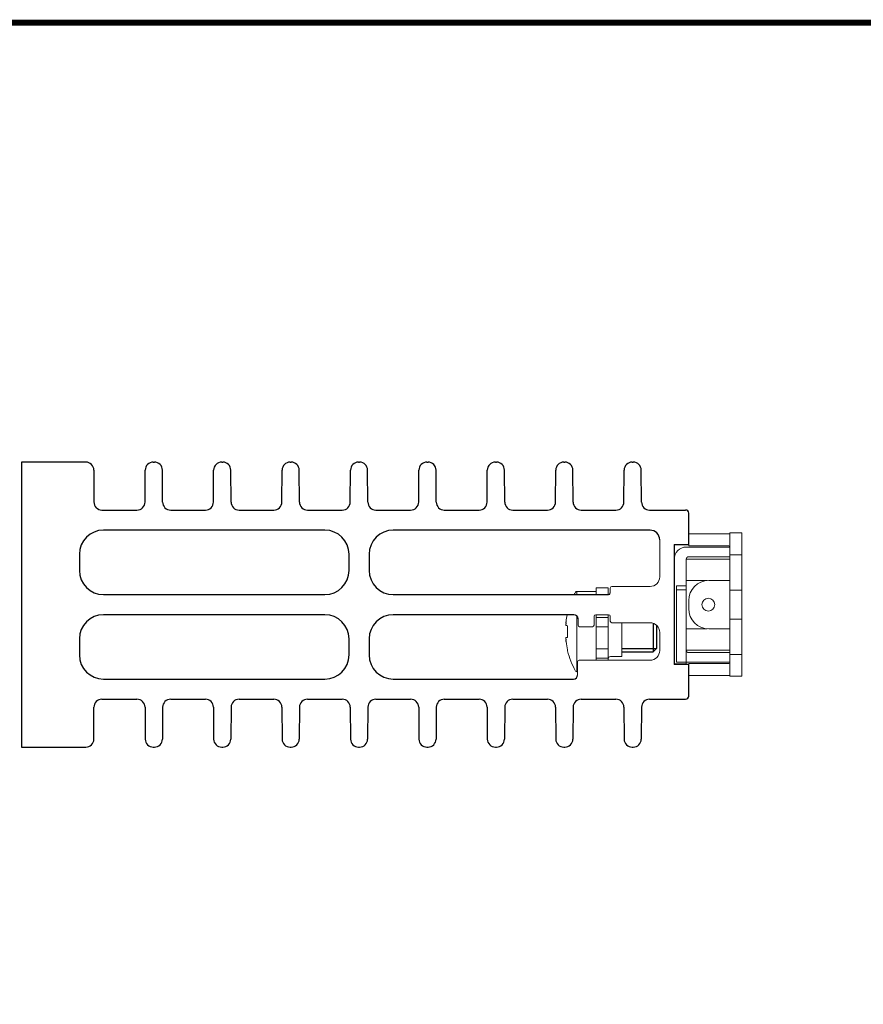
# Model space of a CAD drawing. Units: millimetres. Extents: x 0 to 556, y 0 to 403.
# Drawn here: x 324 to 429, y 281 to 403 of the extents above; entities that cross this region are included whole.
import ezdxf

# ---------------------------------------------------------------- set-up
doc = ezdxf.new("R2010")
doc.units = ezdxf.units.MM
doc.header["$LTSCALE"] = 3

# ---------------------------------------------------------------- blocks, each defined once
blk = doc.blocks.new('CGI1383-00')
for p, q in [((-224, 348.4289237), (-232, 348.4289237)), ((-232, 348.4289237), (-232, 313.0289237)), ((-223, 347.4289237), (-223, 343.4789237)), ((-216.64306731, 343.47194244), (-216.61539318, 347.43590496)), ((-215.61541755, 348.4289237), (-215.48458245, 348.4289237)), ((-214.45693269, 343.47194244), (-214.48460682, 347.43590496)), ((-208.14306731, 343.47194244), (-208.11539318, 347.43590496)), ((-207.11541755, 348.4289237), (-206.98458245, 348.4289237)), ((-205.95693269, 343.47194244), (-205.98460682, 347.43590496)), ((-199.64306731, 343.47194244), (-199.61539318, 347.43590496)), ((-198.61541755, 348.4289237), (-198.48458245, 348.4289237)), ((-197.45693269, 343.47194244), (-197.48460682, 347.43590496)), ((-191.14306731, 343.47194244), (-191.11539318, 347.43590496)), ((-190.11541755, 348.4289237), (-189.98458245, 348.4289237)), ((-188.95693269, 343.47194244), (-188.98460682, 347.43590496)), ((-182.64306731, 343.47194244), (-182.61539318, 347.43590496)), ((-181.61541755, 348.4289237), (-181.48458245, 348.4289237)), ((-180.45693269, 343.47194244), (-180.48460682, 347.43590496)), ((-174.14306731, 343.47194244), (-174.11539318, 347.43590496)), ((-173.11541755, 348.4289237), (-172.98458245, 348.4289237)), ((-171.95693269, 343.47194244), (-171.98460682, 347.43590496)), ((-165.64306731, 343.47194244), (-165.61539318, 347.43590496)), ((-164.61541755, 348.4289237), (-164.48458245, 348.4289237)), ((-163.45693269, 343.47194244), (-163.48460682, 347.43590496)), ((-157.14306731, 343.47194244), (-157.11539318, 347.43590496)), ((-156.11541755, 348.4289237), (-155.98458245, 348.4289237)), ((-154.95693269, 343.47194244), (-154.98460682, 347.43590496)), ((-222, 342.4789237), (-217.64304294, 342.4789237)), ((-213.45695706, 342.4789237), (-209.14304294, 342.4789237)), ((-204.95695706, 342.4789237), (-200.64304294, 342.4789237)), ((-196.45695706, 342.4789237), (-192.14304294, 342.4789237)), ((-187.95695706, 342.4789237), (-183.64304294, 342.4789237)), ((-179.45695706, 342.4789237), (-175.14304294, 342.4789237)), ((-170.95695706, 342.4789237), (-166.64304294, 342.4789237)), ((-162.45695706, 342.4789237), (-158.14304294, 342.4789237)), ((-153.95695706, 342.4789237), (-149.5, 342.4789237)), ((-149.1, 338.1789237), (-149.1, 342.0789237)), ((-194.3, 339.9789237), (-221.8, 339.9789237)), ((-153.9, 339.9789237), (-185.8, 339.9789237)), ((-149.1, 338.1789237), (-149.1, 339.5789237)), ((-150.9, 338.1789237), (-149.1, 338.1789237)), ((-150.9, 338.1789237), (-150.9, 323.2789237)), ((-150.9, 338.1789237), (-149.1, 338.1789237)), ((-150.9, 338.1789237), (-150.9, 323.2789237)), ((-224.8, 336.9789237), (-224.8, 334.9789237)), ((-191.3, 334.9789237), (-191.3, 336.9789237)), ((-188.8, 336.9789237), (-188.8, 334.9789237)), ((-221.8, 331.9789237), (-194.3, 331.9789237)), ((-185.8, 331.9789237), (-159.05, 331.9789237)), ((-194.3, 329.4789237), (-221.8, 329.4789237)), ((-163.35, 329.4789237), (-185.8, 329.4789237)), ((-153.1, 328.17335089), (-153.1, 325.2789237)), ((-224.8, 326.4789237), (-224.8, 324.4789237)), ((-191.3, 324.4789237), (-191.3, 326.4789237)), ((-188.8, 326.4789237), (-188.8, 324.4789237)), ((-157.4, 324.8789237), (-153.5, 324.8789237)), ((-153.1, 325.2789237), (-153.5, 324.8789237)), ((-149.1, 323.2789237), (-150.9, 323.2789237)), ((-149.1, 323.2789237), (-150.9, 323.2789237)), ((-149.1, 321.8789237), (-149.1, 323.2789237)), ((-149.1, 319.3789237), (-149.1, 323.2789237)), ((-221.8, 321.4789237), (-194.3, 321.4789237)), ((-185.8, 321.4789237), (-163.4, 321.4789237)), ((-223, 314.0289237), (-223, 317.9789237)), ((-222, 318.9789237), (-217.64304294, 318.9789237)), ((-216.64306731, 317.98590496), (-216.61539318, 314.02194244)), ((-214.45693269, 317.98590496), (-214.48460682, 314.02194244)), ((-213.45695706, 318.9789237), (-209.14304294, 318.9789237)), ((-208.14306731, 317.98590496), (-208.11539318, 314.02194244)), ((-205.95693269, 317.98590496), (-205.98460682, 314.02194244)), ((-204.95695706, 318.9789237), (-200.64304294, 318.9789237)), ((-199.64306731, 317.98590496), (-199.61539318, 314.02194244)), ((-197.45693269, 317.98590496), (-197.48460682, 314.02194244)), ((-196.45695706, 318.9789237), (-192.14304294, 318.9789237)), ((-191.14306731, 317.98590496), (-191.11539318, 314.02194244)), ((-188.95693269, 317.98590496), (-188.98460682, 314.02194244)), ((-187.95695706, 318.9789237), (-183.64304294, 318.9789237)), ((-182.64306731, 317.98590496), (-182.61539318, 314.02194244)), ((-180.45693269, 317.98590496), (-180.48460682, 314.02194244)), ((-179.45695706, 318.9789237), (-175.14304294, 318.9789237)), ((-174.14306731, 317.98590496), (-174.11539318, 314.02194244)), ((-171.95693269, 317.98590496), (-171.98460682, 314.02194244)), ((-170.95695706, 318.9789237), (-166.64304294, 318.9789237)), ((-165.64306731, 317.98590496), (-165.61539318, 314.02194244)), ((-163.45693269, 317.98590496), (-163.48460682, 314.02194244)), ((-162.45695706, 318.9789237), (-158.14304294, 318.9789237)), ((-157.14306731, 317.98590496), (-157.11539318, 314.02194244)), ((-154.95693269, 317.98590496), (-154.98460682, 314.02194244)), ((-153.95695706, 318.9789237), (-149.5, 318.9789237)), ((-232, 313.0289237), (-224, 313.0289237)), ((-215.61541755, 313.0289237), (-215.48458245, 313.0289237)), ((-207.11541755, 313.0289237), (-206.98458245, 313.0289237)), ((-198.61541755, 313.0289237), (-198.48458245, 313.0289237)), ((-190.11541755, 313.0289237), (-189.98458245, 313.0289237)), ((-181.61541755, 313.0289237), (-181.48458245, 313.0289237)), ((-173.11541755, 313.0289237), (-172.98458245, 313.0289237)), ((-164.61541755, 313.0289237), (-164.48458245, 313.0289237)), ((-156.11541755, 313.0289237), (-155.98458245, 313.0289237))]:
    blk.add_line(p, q)
at = {"linetype": 'Continuous', "lineweight": 0}
for p, q in [((-152.7, 338.7789237), (-152.7, 334.1789237)), ((-149.1, 338.1789237), (-150.9, 338.1789237)), ((-150.9, 338.1789237), (-150.9, 323.2789237)), ((-158.85, 332.7789237), (-158.85, 332.1789237)), ((-153.9, 332.9789237), (-158.65, 332.9789237)), ((-162.85, 328.9789237), (-162.85, 328.1789237)), ((-160.85, 328.1789237), (-160.85, 329.2789237)), ((-160.65, 329.4789237), (-159.05, 329.4789237)), ((-158.85, 329.2789237), (-158.85, 328.6789237)), ((-162.65, 327.9789237), (-161.05, 327.9789237)), ((-158.65, 328.4789237), (-153.9, 328.4789237)), ((-152.7, 327.2789237), (-152.7, 325.0289237)), ((-162.9, 323.6289237), (-162.9, 321.9789237)), ((-153.9, 323.8289237), (-162.7, 323.8289237)), ((-150.9, 323.2789237), (-149.1, 323.2789237))]:
    blk.add_line(p, q, dxfattribs=at)
at = {"linetype": 'Continuous', "lineweight": 0, "extrusion": (-1, 6.12323e-17, 2.22045e-16)}
for p, q in [((-144.1, 339.5289237), (-149.1, 339.5289237)), ((-142.5, 339.6289237), (-144, 339.6289237)), ((-144, 321.8289237), (-144, 339.6289237)), ((-142.5, 339.6289237), (-142.5, 322.3289237)), ((-149.4, 337.8789237), (-144, 337.8789237)), ((-149.1, 338.1789237), (-149.1, 338.0289237)), ((-149.1, 338.0289237), (-144.1, 338.0289237)), ((-150.86969384, 336.6789237), (-150.9, 336.6789237)), ((-149.4, 336.3789237), (-149.4, 323.3789237)), ((-149.4, 336.3789237), (-144.3, 336.3789237)), ((-149.1, 336.6789237), (-144, 336.6789237)), ((-144, 336.3789237), (-144.3, 336.3789237)), ((-144, 336.9289237), (-142.5, 336.9289237)), ((-159.1, 332.8289237), (-160.6, 332.8289237)), ((-160.6, 332.8289237), (-160.6, 331.9789237)), ((-159.1, 331.9789237), (-159.1, 332.8289237)), ((-150.6, 333.0789237), (-150.6, 323.5789237)), ((-149.4, 333.0789237), (-150.6, 333.0789237)), ((-149.1, 333.7289237), (-149.4, 333.7289237)), ((-149.1, 333.7289237), (-147, 333.7289237)), ((-144.1, 333.7289237), (-146.6, 333.7289237)), ((-144, 333.7289237), (-144.1, 333.7289237)), ((-162.9837497, 331.9789237), (-162.9837497, 332.3789237)), ((-160.6, 332.3789237), (-162.9837497, 332.3789237)), ((-149.4, 332.5789237), (-150.6, 332.5789237)), ((-142.5, 332.5289237), (-144, 332.5289237)), ((-149.1, 330.2289237), (-149.1, 331.2289237)), ((-162.9837497, 322.3789237), (-162.9837497, 329.3193069)), ((-160.6, 329.4789237), (-160.6, 329.13899194)), ((-160.6, 329.13899194), (-159.1, 329.13899194)), ((-160.6, 329.13899194), (-160.6, 328.9525769)), ((-159.1, 329.13899194), (-159.1, 329.4789237)), ((-159.1, 328.9525769), (-159.1, 329.13899194)), ((-164.33977293, 328.41420036), (-164.33036076, 328.41350085)), ((-164.15146032, 328.11330778), (-164.33378742, 328.12685831)), ((-164.33372407, 328.1268543), (-164.15146032, 328.11330848)), ((-164.15146032, 328.11615282), (-164.15146032, 326.64169459)), ((-160.6, 328.9525769), (-160.6, 327.95638221)), ((-160.6, 327.95638221), (-159.1, 327.95638221)), ((-160.6, 327.95638221), (-160.6, 325.2514652)), ((-159.1, 327.95638221), (-159.1, 328.9525769)), ((-159.1, 325.2514652), (-159.1, 327.95638221)), ((-157.4, 324.2789237), (-157.4, 328.4789237)), ((-142.5, 328.9289237), (-144, 328.9289237)), ((-164.33378742, 326.63098909), (-164.15146032, 326.64453963)), ((-164.33372407, 326.6309931), (-164.15146032, 326.64453893)), ((-149.1, 327.7289237), (-149.4, 327.7289237)), ((-149.1, 327.7289237), (-147, 327.7289237)), ((-144.1, 327.7289237), (-146.6, 327.7289237)), ((-144, 327.7289237), (-144.1, 327.7289237)), ((-164.33036076, 326.34434656), (-164.33977293, 326.34364704)), ((-164.15146032, 325.11196598), (-164.15146032, 324.99510238)), ((-159.1, 325.2514652), (-160.6, 325.2514652)), ((-160.6, 325.2514652), (-160.6, 324.2552705)), ((-160.6, 324.2552705), (-160.6, 324.06885546)), ((-159.1, 324.2552705), (-159.1, 325.2514652)), ((-159.1, 324.06885546), (-159.1, 324.2552705)), ((-158.8, 324.2789237), (-157.4, 324.2789237)), ((-149.4, 325.0789237), (-149.1, 325.0789237)), ((-144.3, 325.0789237), (-149.1, 325.0789237)), ((-149.1, 324.7789237), (-144.7, 324.7789237)), ((-144.2, 324.7789237), (-144.7, 324.7789237)), ((-144.3, 325.0789237), (-144, 325.0789237)), ((-144, 324.7789237), (-144.2, 324.7789237)), ((-144, 324.5289237), (-142.5, 324.5289237)), ((-159.1, 324.06885546), (-160.6, 324.06885546)), ((-160.6, 324.06885546), (-160.6, 323.8289237)), ((-159.1, 323.8289237), (-159.1, 324.06885546)), ((-150.9, 323.3789237), (-149.4, 323.3789237)), ((-150.6, 323.5789237), (-144, 323.5789237)), ((-144.1, 323.4289237), (-149.1, 323.4289237)), ((-149.1, 323.4289237), (-149.1, 323.2789237)), ((-149.1, 321.9289237), (-144.1, 321.9289237)), ((-142.5, 321.8289237), (-144, 321.8289237)), ((-142.5, 321.8289237), (-142.5, 322.3289237))]:
    blk.add_line(p, q, dxfattribs=at)
at = {"color": 31}
for p, q in [((-153.5, 328.41029455), (-153.5, 324.8789237)), ((-157.4, 325.2789237), (-153.1, 325.2789237))]:
    blk.add_line(p, q, dxfattribs=at)
at = {"linetype": 'Continuous', "lineweight": 0, "extrusion": (-1, -6.12323e-17, 2.22045e-16)}
blk.add_line((-162.9, 322.3789237), (-162.9837497, 322.3789237), dxfattribs=at)
at = {"const_width": 0.76}
blk.add_lwpolyline([(0, 0), (0, 403), (-556, 403), (-556, 0)], close=True, dxfattribs=at)
at = {"linetype": 'Continuous', "lineweight": 0}
blk.add_circle((-146.65, 330.7289237), 0.8, dxfattribs=at)
for centre, radius, start, end in [((-224, 347.4289237), 1, 0, 90), ((-215.61541755, 347.4289237), 1, 90, 179.6), ((-215.48458245, 347.4289237), 1, 0.4, 90), ((-207.11541755, 347.4289237), 1, 90, 179.6), ((-206.98458245, 347.4289237), 1, 0.4, 90), ((-198.61541755, 347.4289237), 1, 90, 179.6), ((-198.48458245, 347.4289237), 1, 0.4, 90), ((-190.11541755, 347.4289237), 1, 90, 179.6), ((-189.98458245, 347.4289237), 1, 0.4, 90), ((-181.61541755, 347.4289237), 1, 90, 179.6), ((-181.48458245, 347.4289237), 1, 0.4, 90), ((-173.11541755, 347.4289237), 1, 90, 179.6), ((-172.98458245, 347.4289237), 1, 0.4, 90), ((-164.61541755, 347.4289237), 1, 90, 179.6), ((-164.48458245, 347.4289237), 1, 0.4, 90), ((-156.11541755, 347.4289237), 1, 90, 179.6), ((-155.98458245, 347.4289237), 1, 0.4, 90), ((-222, 343.4789237), 1, 180, 270), ((-217.64304294, 343.4789237), 1, 270, 359.6), ((-213.45695706, 343.4789237), 1, 180.4, 270), ((-209.14304294, 343.4789237), 1, 270, 359.6), ((-204.95695706, 343.4789237), 1, 180.4, 270), ((-200.64304294, 343.4789237), 1, 270, 359.6), ((-196.45695706, 343.4789237), 1, 180.4, 270), ((-192.14304294, 343.4789237), 1, 270, 359.6), ((-187.95695706, 343.4789237), 1, 180.4, 270), ((-183.64304294, 343.4789237), 1, 270, 359.6), ((-179.45695706, 343.4789237), 1, 180.4, 270), ((-175.14304294, 343.4789237), 1, 270, 359.6), ((-170.95695706, 343.4789237), 1, 180.4, 270), ((-166.64304294, 343.4789237), 1, 270, 359.6), ((-162.45695706, 343.4789237), 1, 180.4, 270), ((-158.14304294, 343.4789237), 1, 270, 359.6), ((-153.95695706, 343.4789237), 1, 180.4, 270), ((-149.5, 342.0789237), 0.4, 0, 90), ((-221.8, 336.9789237), 3, 90, 180), ((-194.3, 336.9789237), 3, 0, 90), ((-185.8, 336.9789237), 3, 90, 180), ((-153.9, 338.7789237), 1.2, 0, 90), ((-221.8, 334.9789237), 3, 180, 270), ((-194.3, 334.9789237), 3, 270, 0), ((-185.8, 334.9789237), 3, 180, 270), ((-159.05, 332.1789237), 0.2, 270, 0), ((-221.8, 326.4789237), 3, 90, 180), ((-194.3, 326.4789237), 3, 0, 90), ((-185.8, 326.4789237), 3, 90, 180), ((-163.35, 328.9789237), 0.5, 0, 90), ((-221.8, 324.4789237), 3, 180, 270), ((-194.3, 324.4789237), 3, 270, 0), ((-185.8, 324.4789237), 3, 180, 270), ((-163.4, 321.9789237), 0.5, 270, 0), ((-149.5, 319.3789237), 0.4, 270, 0), ((-222, 317.9789237), 1, 90, 180), ((-217.64304294, 317.9789237), 1, 0.4, 90), ((-213.45695706, 317.9789237), 1, 90, 179.6), ((-209.14304294, 317.9789237), 1, 0.4, 90), ((-204.95695706, 317.9789237), 1, 90, 179.6), ((-200.64304294, 317.9789237), 1, 0.4, 90), ((-196.45695706, 317.9789237), 1, 90, 179.6), ((-192.14304294, 317.9789237), 1, 0.4, 90), ((-187.95695706, 317.9789237), 1, 90, 179.6), ((-183.64304294, 317.9789237), 1, 0.4, 90), ((-179.45695706, 317.9789237), 1, 90, 179.6), ((-175.14304294, 317.9789237), 1, 0.4, 90), ((-170.95695706, 317.9789237), 1, 90, 179.6), ((-166.64304294, 317.9789237), 1, 0.4, 90), ((-162.45695706, 317.9789237), 1, 90, 179.6), ((-158.14304294, 317.9789237), 1, 0.4, 90), ((-153.95695706, 317.9789237), 1, 90, 179.6), ((-224, 314.0289237), 1, 270, 0), ((-215.61541755, 314.0289237), 1, 180.4, 270), ((-215.48458245, 314.0289237), 1, 270, 359.6), ((-207.11541755, 314.0289237), 1, 180.4, 270), ((-206.98458245, 314.0289237), 1, 270, 359.6), ((-198.61541755, 314.0289237), 1, 180.4, 270), ((-198.48458245, 314.0289237), 1, 270, 359.6), ((-190.11541755, 314.0289237), 1, 180.4, 270), ((-189.98458245, 314.0289237), 1, 270, 359.6), ((-181.61541755, 314.0289237), 1, 180.4, 270), ((-181.48458245, 314.0289237), 1, 270, 359.6), ((-173.11541755, 314.0289237), 1, 180.4, 270), ((-172.98458245, 314.0289237), 1, 270, 359.6), ((-164.61541755, 314.0289237), 1, 180.4, 270), ((-164.48458245, 314.0289237), 1, 270, 359.6), ((-156.11541755, 314.0289237), 1, 180.4, 270), ((-155.98458245, 314.0289237), 1, 270, 359.6)]:
    blk.add_arc(centre, radius, start, end)
for centre, radius, start, end in [((-144.1, 337.9289237), 1.6, 86.4166783015, 90), ((-149.4, 336.3789237), 1.5, 90, 180), ((-144.1, 337.9289237), 0.1, 0, 90), ((-149.1, 336.3789237), 0.3, 90, 180), ((-153.9, 334.1789237), 1.2, 270, 0), ((-158.65, 332.7789237), 0.2, 90, 180), ((-146.6, 331.2289237), 2.5, 90, 180), ((-147, 331.2289237), 2.5, 85.4114342642, 90), ((-154.43974596, 327.3789237), 10, 150.6728312346, 152.6128925064), ((-162.9837497, 332.1789237), 0.2, 90, 150.6728312346), ((-146.6, 330.2289237), 2.5, 180, 270), ((-160.65, 329.2789237), 0.2, 90, 180), ((-159.05, 329.2789237), 0.2, 0.0000000001, 90), ((-162.65, 328.1789237), 0.2, 180.0000000001, 270), ((-161.05, 328.1789237), 0.2, 270, 0), ((-158.65, 328.6789237), 0.2, 180, 270), ((-153.9, 327.2789237), 1.2, 359.9999999997, 89.9999999997), ((-147, 330.2289237), 2.5, 270, 274.5885657358), ((-154.43974596, 327.3789237), 10, 193.7910721361, 209.3271687654), ((-158.8, 323.9789237), 0.3, 90, 180), ((-153.9, 325.0289237), 1.2, 269.9999999999, 359.9999999999), ((-149.1, 325.0789237), 0.3, 180, 270), ((-162.7, 323.6289237), 0.2, 90, 180), ((-144.1, 323.5289237), 0.1, 270, 0), ((-162.9837497, 322.5789237), 0.2, 209.3271687654, 270), ((-144.1, 323.5289237), 1.6, 270, 273.5833216985)]:
    blk.add_arc(centre, radius, start, end, dxfattribs=at)
for centre, major_axis, ratio, start_param, end_param in [((-154.43891957, 327.37889308), (-0.37032454, -9.99313438), 0.9972609477, 4.5377495302, 4.6245102593), ((-154.40703789, 327.59897288), (-9.8864848, 1.46952547), 0.7032331763, 0.0821094316, 0.0855949293), ((-154.40703789, 327.59897288), (-9.8864848, 1.46952547), 0.7032331763, 0.1227055509, 0.1261910486), ((-154.43891957, 327.39007371), (-9.97264065, 0.73913016), 0.0027390523, 6.0544973592, 6.1583670044), ((-154.40703789, 327.15887452), (9.8864848, 1.46952547), 0.7032331763, 3.015401605, 3.0188871027), ((-154.43891957, 327.36777369), (9.97264065, 0.73913016), 0.0027390523, 3.2664109564, 3.3702806016), ((-154.40703789, 327.15887452), (9.8864848, 1.46952547), 0.7032331763, 3.0559977243, 3.059483222), ((-154.43891957, 327.37895433), (0.37032454, -9.99313438), 0.9972609477, 4.8002677015, 4.9041373467)]:
    blk.add_ellipse(centre, major_axis=major_axis, ratio=ratio, start_param=start_param, end_param=end_param, dxfattribs=at)
for points, knots in [([(-164.32051397, 328.46759801), (-164.3205157, 328.46759014), (-164.32051744, 328.46758227), (-164.32410602, 328.45129397), (-164.32784693, 328.43063151), (-164.33453877, 328.38526997), (-164.3374897, 328.36057078), (-164.33972415, 328.33738087), (-164.34195775, 328.31419977), (-164.34377272, 328.28944054), (-164.34584653, 328.24382776), (-164.34610537, 328.22297422), (-164.34567563, 328.20647753)], [-0.13981901911, -0.13981901911, -0.13981901911, -0.13981901911, -0.1397852303, -0.1397852303, -0.06989261515, -0.06989261515, 0, 0, 0, 0.06986603888, 0.06986603888, 0.13973207777, 0.13973207777, 0.13973207777, 0.13973207777]), ([(-164.34567563, 328.4687457), (-164.34567584, 328.46873779), (-164.34567604, 328.46872987), (-164.34610523, 328.45229607), (-164.34584593, 328.43802772), (-164.34377192, 328.41902933), (-164.34195721, 328.41429929), (-164.33972415, 328.41419744), (-164.3374897, 328.41409552), (-164.33453877, 328.41861335), (-164.32784693, 328.43721571), (-164.32410602, 328.45129997), (-164.32051744, 328.46758227), (-164.3205157, 328.46759014), (-164.32051397, 328.46759801)], [-0.13973193788, -0.13973193788, -0.13973193788, -0.13973193788, -0.13969828296, -0.13969828296, -0.06984914148, -0.06984914148, 0, 0, 0, 0.06989261515, 0.06989261515, 0.1397852303, 0.1397852303, 0.13981901911, 0.13981901911, 0.13981901911, 0.13981901911]), ([(-164.33372407, 328.62383215), (-164.3368025, 328.59926957), (-164.33939471, 328.57468113), (-164.34124048, 328.55326493), (-164.34308495, 328.53186372), (-164.3444297, 328.51077869), (-164.34497221, 328.49332878), (-164.34497231, 328.49332563), (-164.34497241, 328.49332247)], [-0.06992925765, -0.06992925765, -0.06992925765, -0.06992925765, 0, 0, 0, 0.06988033179, 0.06988033179, 0.06989296769, 0.06989296769, 0.06989296769, 0.06989296769]), ([(-164.34497241, 328.18179623), (-164.34497232, 328.18179336), (-164.34497223, 328.18179049), (-164.34442974, 328.16426237), (-164.34308499, 328.15038264), (-164.34124048, 328.14137301), (-164.33939471, 328.13235723), (-164.3368025, 328.127015), (-164.33372407, 328.1268543)], [-0.06989304683, -0.06989304683, -0.06989304683, -0.06989304683, -0.06988160605, -0.06988160605, 0, 0, 0, 0.06992925765, 0.06992925765, 0.06992925765, 0.06992925765]), ([(-164.34567563, 326.55136987), (-164.34567584, 326.55136193), (-164.34567604, 326.55135398), (-164.34610523, 326.53485038), (-164.34584593, 326.51399983), (-164.34377192, 326.46839565), (-164.34195721, 326.44364203), (-164.33972415, 326.42046654), (-164.3374897, 326.39727662), (-164.33453877, 326.37257743), (-164.32784693, 326.32721589), (-164.32410602, 326.30655343), (-164.32051744, 326.29026513), (-164.3205157, 326.29025726), (-164.32051397, 326.29024939)], [-0.13973193788, -0.13973193788, -0.13973193788, -0.13973193788, -0.13969828296, -0.13969828296, -0.06984914148, -0.06984914148, 0, 0, 0, 0.06989261515, 0.06989261515, 0.1397852303, 0.1397852303, 0.13981901911, 0.13981901911, 0.13981901911, 0.13981901911]), ([(-164.33372407, 326.6309931), (-164.3368025, 326.6308324), (-164.33939471, 326.62549018), (-164.34124048, 326.6164744), (-164.34308495, 326.60746493), (-164.3444297, 326.59358551), (-164.34497221, 326.57605751), (-164.34497231, 326.57605434), (-164.34497241, 326.57605117)], [-0.06992925765, -0.06992925765, -0.06992925765, -0.06992925765, 0, 0, 0, 0.06988033179, 0.06988033179, 0.06989296769, 0.06989296769, 0.06989296769, 0.06989296769]), ([(-164.32051397, 326.29024939), (-164.3205157, 326.29025726), (-164.32051744, 326.29026513), (-164.32410602, 326.30654744), (-164.32784693, 326.3206317), (-164.33453877, 326.33923406), (-164.3374897, 326.34375188), (-164.33972415, 326.34364997), (-164.34195721, 326.34354812), (-164.34377192, 326.33881807), (-164.34584593, 326.31981969), (-164.34610523, 326.30555133), (-164.34567604, 326.28911753), (-164.34567584, 326.28910962), (-164.34567563, 326.2891017)], [-0.13981901911, -0.13981901911, -0.13981901911, -0.13981901911, -0.1397852303, -0.1397852303, -0.06989261515, -0.06989261515, 0, 0, 0, 0.06984914148, 0.06984914148, 0.13969828296, 0.13969828296, 0.13973193788, 0.13973193788, 0.13973193788, 0.13973193788]), ([(-164.34497241, 326.26452493), (-164.34497232, 326.26452207), (-164.34497223, 326.26451922), (-164.34442974, 326.24706943), (-164.34308499, 326.22598408), (-164.34124048, 326.20458247), (-164.33939471, 326.18316628), (-164.3368025, 326.15857783), (-164.33372407, 326.13401526)], [-0.06989304683, -0.06989304683, -0.06989304683, -0.06989304683, -0.06988160605, -0.06988160605, 0, 0, 0, 0.06992925765, 0.06992925765, 0.06992925765, 0.06992925765])]:
    blk.add_open_spline(points, degree=3, knots=knots, dxfattribs=at)

msp = doc.modelspace()

# ---------------------------------------------------------------- block references
msp.add_blockref('CGI1383-00', (556, 0))

doc.saveas('drawing.dxf')
